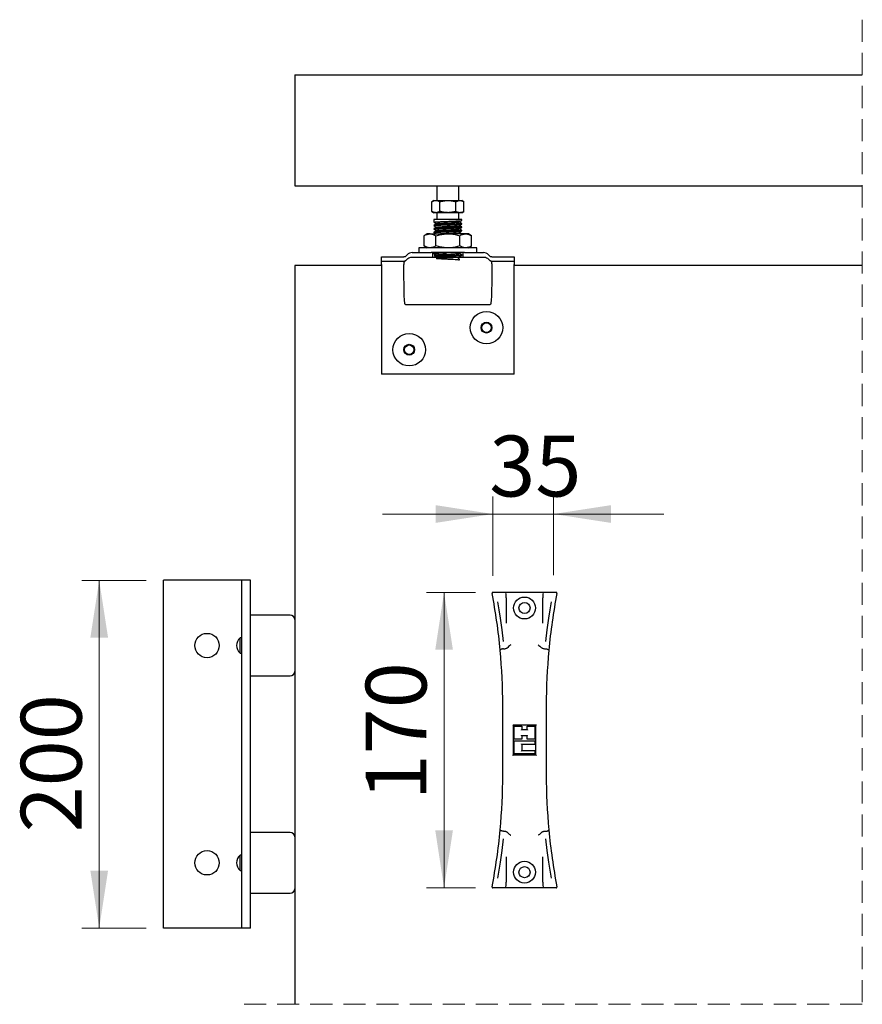
# Model space of a CAD drawing. Units: millimetres. Extents: x 4 to 633, y -2 to 2923.
# Drawn here: x 221 to 318, y 103 to 216 of the extents above; entities that cross this region are included whole.
import ezdxf

# ---------------------------------------------------------------- set-up
doc = ezdxf.new("R2010")
doc.units = ezdxf.units.MM
doc.header["$LTSCALE"] = 2
doc.linetypes.add('SLD-Dashed', pattern=[1.905, 1.27, -0.635])
doc.linetypes.add('SLD-Solid', pattern=[0])
doc.styles.add('SLDTEXTSTYLE0', font='TXT', dxfattribs={"width": 0.75})
doc.dimstyles.new('SLDDIMSTYLE6', dxfattribs={"dimtxt": 7, "dimasz": 6.604, "dimexe": 0, "dimexo": 0.0625, "dimgap": 1.75, "dimtad": 1, "dimlfac": 5, "dimrnd": 1e-09, "dimzin": 12, "dimdsep": 46, "dimtxsty": 'SLDTEXTSTYLE0', "dimsah": 1, "dimcen": 0.09, "dimadec": 0, "dimazin": 3, "dimtfac": 1, "dimtofl": 0, "dimtmove": 0, "dimatfit": 3, "dimfxl": 1, "dimfrac": 2, "dimtolj": 1, "dimtzin": 12, "dimarcsym": 0})
doc.dimstyles.new('SLDDIMSTYLE8', dxfattribs={"dimtxt": 7, "dimasz": 6.604, "dimexe": 0, "dimexo": 0.0625, "dimgap": 1.75, "dimtad": 1, "dimdec": 0, "dimlfac": 5, "dimrnd": 1e-09, "dimzin": 12, "dimdsep": 46, "dimtxsty": 'SLDTEXTSTYLE0', "dimsah": 1, "dimcen": 0.09, "dimadec": 0, "dimazin": 3, "dimtfac": 1, "dimtdec": 0, "dimtmove": 0, "dimatfit": 0, "dimfxl": 1, "dimfrac": 2, "dimtolj": 1, "dimtzin": 12, "dimarcsym": 0})

# ---------------------------------------------------------------- blocks, each defined once
blk = doc.blocks.new('_D_25')
at = {"color": 7, "linetype": 'SLD-Solid', "lineweight": 18}
for p, q in [((275.9, 152.3), (275.9, 161.41)), ((282.87, 152.36), (282.87, 161.41)), ((275.9, 159.41), (263.2, 159.41)), ((275.9, 159.41), (282.87, 159.41)), ((282.87, 159.41), (295.57, 159.41))]:
    blk.add_line(p, q, dxfattribs=at)
for points in [[(275.9, 159.41), (269.3, 160.43), (269.3, 158.39)], [(282.87, 159.41), (289.48, 158.39), (289.48, 160.43)]]:
    blk.add_solid(points, dxfattribs=at)
at = {"color": 7, "linetype": 'SLD-Solid', "lineweight": 18, "insert": (275.48, 168.43), "char_height": 7, "attachment_point": 1, "style": 'SLDTEXTSTYLE0'}
blk.add_mtext('35', dxfattribs=at)
blk = doc.blocks.new('_D_26')
at = {"color": 7, "linetype": 'SLD-Solid', "lineweight": 18}
for p, q in [((273.9, 150.4), (268.28, 150.4)), ((270.28, 150.4), (270.28, 116.4)), ((273.9, 116.4), (268.28, 116.4))]:
    blk.add_line(p, q, dxfattribs=at)
for points in [[(270.28, 150.4), (269.27, 143.8), (271.3, 143.8)], [(270.28, 116.4), (271.3, 123.01), (269.27, 123.01)]]:
    blk.add_solid(points, dxfattribs=at)
at = {"color": 7, "linetype": 'SLD-Solid', "lineweight": 18, "insert": (261.26, 126.46), "char_height": 7, "attachment_point": 1, "rotation": 90, "style": 'SLDTEXTSTYLE0'}
blk.add_mtext('170', dxfattribs=at)
blk = doc.blocks.new('_D_27')
at = {"color": 7, "linetype": 'SLD-Solid', "lineweight": 18}
for p, q in [((236.02, 151.78), (228.61, 151.78)), ((230.61, 111.78), (230.61, 151.78)), ((236.02, 111.78), (228.61, 111.78))]:
    blk.add_line(p, q, dxfattribs=at)
for points in [[(230.61, 151.78), (229.59, 145.18), (231.63, 145.18)], [(230.61, 111.78), (231.63, 118.39), (229.59, 118.39)]]:
    blk.add_solid(points, dxfattribs=at)
at = {"color": 7, "linetype": 'SLD-Solid', "lineweight": 18, "insert": (221.59, 122.78), "char_height": 7, "attachment_point": 1, "rotation": 90, "style": 'SLDTEXTSTYLE0'}
blk.add_mtext('200', dxfattribs=at)

msp = doc.modelspace()

# ---------------------------------------------------------------- linework, layer by layer
at = {"color": 7, "linetype": 'SLD-Dashed', "lineweight": 18}
for p, q in [((318.3964, 216.282), (318.3964, 103.0041)), ((318.3964, 103.0041), (246.7476, 103.0041))]:
    msp.add_line(p, q, dxfattribs=at)
at = {"color": 7, "linetype": 'SLD-Solid', "lineweight": 25}
for p, q in [((253.0976, 209.932), (253.0976, 209.358)), ((253.0976, 209.932), (318.3964, 209.932)), ((253.0976, 209.358), (253.0976, 197.756)), ((253.0976, 197.756), (253.0976, 197.182)), ((253.0976, 197.182), (318.3964, 197.182)), ((269.4626, 197.182), (269.4626, 195.4806)), ((271.9726, 195.4806), (271.9726, 197.182)), ((269.1176, 195.4806), (268.8701, 195.3377)), ((268.8701, 194.2235), (268.8701, 195.3377)), ((269.1176, 195.4806), (269.332, 195.4806)), ((269.332, 195.4806), (270.7177, 195.4806)), ((269.7939, 194.2235), (269.7939, 195.3377)), ((270.7177, 195.4806), (272.1033, 195.4806)), ((271.6414, 194.2235), (271.6414, 195.3377)), ((272.1033, 195.4806), (272.3177, 195.4806)), ((272.5652, 195.3377), (272.3177, 195.4806)), ((272.5652, 194.2235), (272.5652, 195.3377)), ((268.8701, 194.2235), (269.1176, 194.0806)), ((269.332, 194.0806), (269.1176, 194.0806)), ((270.7177, 194.0806), (269.332, 194.0806)), ((269.4626, 194.0806), (269.4626, 193.2806)), ((272.1033, 194.0806), (270.7177, 194.0806)), ((271.9726, 193.2806), (271.9726, 194.0806)), ((272.3177, 194.0806), (272.1033, 194.0806)), ((272.3177, 194.0806), (272.5652, 194.2235)), ((269.1176, 193.2806), (269.1176, 192.9858)), ((272.3177, 193.2806), (269.1176, 193.2806)), ((269.1176, 192.6394), (269.1176, 192.5858)), ((272.3177, 193.1858), (272.3177, 193.2806)), ((272.3177, 192.7858), (272.3177, 192.8394)), ((268.3507, 191.6405), (267.9845, 191.4292)), ((268.6678, 191.6405), (268.3507, 191.6405)), ((268.6678, 191.6405), (270.7177, 191.6405)), ((269.1176, 192.2394), (269.1176, 192.1858)), ((269.1176, 191.8394), (269.1176, 191.7858)), ((272.7675, 191.6405), (270.7177, 191.6405)), ((272.3177, 192.3858), (272.3177, 192.4394)), ((272.3177, 191.9858), (272.3177, 192.0394)), ((273.0846, 191.6405), (272.7675, 191.6405)), ((273.4508, 191.4292), (273.0846, 191.6405)), ((267.9845, 190.252), (267.9845, 191.4292)), ((269.3511, 190.252), (269.3511, 191.4292)), ((272.0842, 190.252), (272.0842, 191.4292)), ((273.4508, 190.252), (273.4508, 191.4292)), ((265.8845, 189.0924), (266.0377, 189.2457)), ((266.6048, 189.4806), (268.786, 189.4806)), ((267.3677, 190.0406), (267.3677, 189.4806)), ((274.0676, 190.0406), (267.3677, 190.0406)), ((267.9845, 190.252), (268.3507, 190.0406)), ((272.6493, 189.4806), (268.786, 189.4806)), ((268.9716, 188.9786), (268.9716, 189.4806)), ((268.9716, 189.4281), (269.0966, 189.4281)), ((269.1176, 189.4394), (269.1176, 189.4263)), ((269.1851, 189.4806), (269.1201, 189.4429)), ((269.247, 188.9786), (269.1969, 189.3502)), ((272.0137, 189.4076), (272.1397, 189.4806)), ((272.3177, 189.1858), (272.3177, 189.2394)), ((272.4636, 188.9786), (272.4636, 189.4806)), ((272.6493, 189.4806), (274.8304, 189.4806)), ((273.0846, 190.0406), (273.4508, 190.252)), ((274.0676, 189.4806), (274.0676, 190.0406)), ((275.3975, 189.2457), (275.5508, 189.0924)), ((263.0977, 189.0045), (265.6724, 189.0045)), ((263.0977, 188.5026), (263.0977, 189.0045)), ((263.0977, 188.5026), (265.7409, 188.5026)), ((263.0977, 188.1026), (263.0977, 188.5026)), ((263.0977, 188.1026), (263.0977, 175.4845)), ((265.7409, 189.0045), (265.6724, 189.0045)), ((265.6724, 188.0918), (265.6724, 188.1026)), ((265.6724, 187.9206), (265.6724, 188.0918)), ((265.8845, 188.5904), (266.0377, 188.7437)), ((266.6048, 188.9786), (274.8304, 188.9786)), ((272.0807, 188.9786), (272.0222, 189.0125)), ((275.3975, 188.7437), (275.5508, 188.5904)), ((275.7629, 189.0045), (275.6944, 189.0045)), ((275.6944, 188.5026), (278.3377, 188.5026)), ((275.7629, 189.0045), (278.3377, 189.0045)), ((275.7629, 188.1026), (275.7629, 188.0918)), ((275.7629, 188.0918), (275.7629, 187.9206)), ((278.3377, 189.0045), (278.3377, 188.5026)), ((278.3377, 188.5026), (278.3377, 188.1026)), ((278.3377, 175.4845), (278.3377, 188.1026)), ((263.0977, 188.0006), (253.0976, 188.0006)), ((253.0976, 188.0006), (253.0976, 103.0041)), ((265.6724, 186.5896), (265.6724, 187.9206)), ((275.7629, 187.9206), (275.7629, 186.5896)), ((318.3964, 188.0006), (278.3377, 188.0006)), ((265.8324, 183.5026), (275.6029, 183.5026)), ((278.3377, 175.4845), (263.0977, 175.4845)), ((238.0176, 111.7827), (238.0176, 151.7827)), ((238.5177, 151.7827), (238.0176, 151.7827)), ((246.0177, 151.7827), (238.5177, 151.7827)), ((247.0177, 151.7827), (246.0177, 151.7827)), ((247.0177, 111.7827), (247.0177, 151.7827)), ((247.5176, 151.7827), (247.0177, 151.7827)), ((248.0176, 151.7827), (247.5176, 151.7827)), ((248.0176, 111.7827), (248.0176, 151.7827)), ((275.8054, 150.2844), (275.8054, 150.2839)), ((275.8057, 150.2826), (275.8054, 150.2839)), ((275.9036, 150.4029), (276.2432, 150.4029)), ((276.2432, 150.4029), (276.4361, 150.4029)), ((276.4361, 150.4029), (277.3325, 150.4029)), ((277.3325, 150.4029), (281.7396, 150.4029)), ((277.4361, 149.7644), (277.4361, 148.7011)), ((281.6361, 148.7011), (281.6361, 149.7644)), ((281.7396, 150.4029), (282.6361, 150.4029)), ((282.6361, 150.4029), (282.8289, 150.4029)), ((282.8289, 150.4029), (283.1685, 150.4029)), ((283.2667, 150.2839), (283.2664, 150.2826)), ((283.2667, 150.2839), (283.2668, 150.2844)), ((277.4361, 148.7011), (277.4361, 146.8467)), ((281.6361, 146.8467), (281.6361, 148.7011)), ((252.5896, 147.7752), (248.0176, 147.7752)), ((247.0177, 145.1491), (246.8176, 145.1491)), ((246.8176, 144.2827), (246.8176, 145.1491)), ((246.8176, 143.4162), (246.8176, 144.2827)), ((277.1138, 143.9005), (277.149, 143.9045)), ((281.9232, 143.9045), (281.9584, 143.9005)), ((246.8176, 143.4162), (247.0177, 143.4162)), ((248.0176, 140.7902), (252.5896, 140.7902)), ((277.0361, 129.4001), (277.0361, 137.4056)), ((282.0361, 137.4056), (282.0361, 129.4001)), ((278.2361, 135.1029), (278.1795, 135.1594)), ((278.2361, 135.1029), (278.2361, 131.7029)), ((280.8361, 135.1029), (278.2361, 135.1029)), ((278.3361, 133.5029), (278.3361, 135.0029)), ((278.3361, 135.0029), (279.2361, 135.0029)), ((279.2361, 135.0029), (279.2361, 134.6029)), ((279.8361, 135.0029), (280.7361, 135.0029)), ((279.8361, 134.6029), (279.8361, 135.0029)), ((280.7361, 135.0029), (280.7361, 133.5029)), ((280.8361, 131.7029), (280.8361, 135.1029)), ((279.2361, 134.6029), (279.8361, 134.6029)), ((279.8361, 133.9029), (279.2361, 133.9029)), ((279.2361, 133.9029), (279.2361, 133.5029)), ((279.8361, 133.5029), (279.8361, 133.9029)), ((279.2361, 133.5029), (278.3361, 133.5029)), ((278.3361, 131.8029), (278.3361, 133.3029)), ((278.3361, 133.3029), (280.7361, 133.3029)), ((279.2361, 132.9029), (279.2361, 132.2029)), ((280.7361, 132.9029), (279.2361, 132.9029)), ((280.7361, 133.5029), (279.8361, 133.5029)), ((280.7361, 133.3029), (280.7361, 132.9029)), ((278.1795, 131.6463), (278.2361, 131.7029)), ((278.2361, 131.7029), (280.8361, 131.7029)), ((280.7361, 131.8029), (278.3361, 131.8029)), ((279.1761, 132.1429), (279.2361, 132.2029)), ((279.2361, 132.2029), (280.7361, 132.2029)), ((280.7361, 132.2029), (280.7361, 131.8029)), ((252.5896, 122.7752), (248.0176, 122.7752)), ((277.149, 122.9013), (277.1138, 122.9052)), ((281.9584, 122.9052), (281.9232, 122.9013)), ((247.0177, 120.1491), (246.8176, 120.1491)), ((246.8176, 119.2827), (246.8176, 120.1491)), ((246.8176, 118.4162), (246.8176, 119.2827)), ((277.4361, 119.959), (277.4361, 118.1046)), ((281.6361, 118.1046), (281.6361, 119.959)), ((246.8176, 118.4162), (247.0177, 118.4162)), ((277.4361, 118.1046), (277.4361, 117.0413)), ((281.6361, 117.0413), (281.6361, 118.1046)), ((248.0176, 115.7902), (252.5896, 115.7902)), ((275.8054, 116.5218), (275.8057, 116.5231)), ((275.8054, 116.5218), (275.8054, 116.5213)), ((276.2432, 116.4029), (275.9036, 116.4029)), ((276.4361, 116.4029), (276.2432, 116.4029)), ((277.3325, 116.4029), (276.4361, 116.4029)), ((281.7396, 116.4029), (277.3325, 116.4029)), ((282.6361, 116.4029), (281.7396, 116.4029)), ((282.8289, 116.4029), (282.6361, 116.4029)), ((283.1685, 116.4029), (282.8289, 116.4029)), ((283.2664, 116.5231), (283.2667, 116.5218)), ((283.2668, 116.5213), (283.2667, 116.5218)), ((238.5177, 111.7827), (238.0176, 111.7827)), ((246.0177, 111.7827), (238.5177, 111.7827)), ((247.0177, 111.7827), (246.0177, 111.7827)), ((247.5176, 111.7827), (247.0177, 111.7827)), ((248.0176, 111.7827), (247.5176, 111.7827))]:
    msp.add_line(p, q, dxfattribs=at)
at = {"color": 7, "linetype": 'SLD-Solid', "lineweight": 25, "flags": 128}
for points in [[(269.421, 192.8172), (269.2706, 192.7301), (269.1201, 192.643)], [(269.1226, 192.9807), (269.273, 192.8937), (269.413, 192.8126)], [(272.0137, 193.0076), (272.1643, 193.0948), (272.3149, 193.182)], [(272.0137, 192.6076), (272.1643, 192.6948), (272.3149, 192.782)], [(269.421, 192.0172), (269.2706, 191.9301), (269.1201, 191.8429)], [(269.1226, 192.1808), (269.273, 192.0937), (269.413, 192.0126)], [(272.0137, 192.2076), (272.1643, 192.2948), (272.3149, 192.382)], [(272.0137, 191.8076), (272.1643, 191.8948), (272.3149, 191.982)], [(269.099, 189.4281), (269.1168, 189.4264), (269.1176, 189.4263)], [(272.0137, 189.0076), (272.1643, 189.0948), (272.3149, 189.182)], [(265.6724, 188.5026), (265.751, 188.5064), (265.7905, 188.5113)], [(275.6492, 188.5107), (275.6843, 188.5064), (275.7629, 188.5026)], [(276.4361, 149.2975), (276.5896, 148.3716), (276.7304, 147.4437)], [(282.3417, 147.4437), (282.4825, 148.3716), (282.6361, 149.2975)], [(276.7304, 147.4437), (276.9118, 146.0966), (277.0664, 144.7461)], [(282.0058, 144.7461), (282.1603, 146.0966), (282.3417, 147.4437)], [(279.8361, 133.9029), (279.837, 133.9038), (279.8397, 133.9065), (279.8441, 133.9109), (279.8501, 133.9169), (279.8575, 133.9243), (279.8661, 133.9329), (279.8755, 133.9423), (279.8856, 133.9525), (279.8961, 133.9628)], [(280.6761, 131.8629), (280.6865, 131.8525), (280.6966, 131.8424), (280.7061, 131.8329), (280.7146, 131.8243), (280.722, 131.8169), (280.728, 131.8109), (280.7324, 131.8065), (280.7351, 131.8038), (280.7361, 131.8029)], [(277.0664, 122.0597), (276.9118, 120.7092), (276.7304, 119.362)], [(282.3417, 119.362), (282.1603, 120.7092), (282.0058, 122.0597)], [(276.7304, 119.362), (276.5896, 118.4342), (276.4361, 117.5083)], [(282.6361, 117.5083), (282.4825, 118.4342), (282.3417, 119.362)]]:
    msp.add_lwpolyline(points, dxfattribs=at)
at = {"color": 7, "linetype": 'SLD-Solid', "lineweight": 25}
for centre, radius in [((275.1626, 180.8505), 1.8698), ((275.1626, 180.8506), 0.624), ((275.1626, 180.8506), 0.55), ((266.2726, 178.3106), 1.8698), ((266.2726, 178.3106), 0.624), ((266.2726, 178.3105), 0.55), ((279.5361, 148.6028), 1.26), ((279.5361, 148.6029), 0.64), ((243.0176, 144.2827), 1.4), ((243.0176, 119.2827), 1.4), ((279.5361, 118.2028), 1.26), ((279.5361, 118.2029), 0.64)]:
    msp.add_circle(centre, radius, dxfattribs=at)
for centre, radius, start, end in [((266.6048, 188.6786), 0.802, 89.999113, 134.998897), ((269.099, 189.328), 0.1, 8.048913, 89.980325), ((274.8305, 188.6787), 0.8019, 44.997826, 90.004163), ((265.8311, 188.8758), 0.1572, 110.216482, 124.998522), ((265.8328, 188.3704), 0.161, 110.392626, 124.822378), ((265.6725, 189.3043), 0.2997, 290.349567, 315.01832), ((275.7629, 189.3046), 0.3001, 225.000747, 249.642887), ((275.6046, 188.8765), 0.1564, 54.950796, 69.802875), ((275.6022, 188.37), 0.1615, 55.189392, 69.564279), ((275.9036, 150.3029), 0.1, 89.976111, 190.682584), ((275.9036, 150.3029), 0.1, 90.005497, 190.90961), ((209.0335, 137.4053), 68.0025, 5.339444, 10.915737), ((273.9321, 149.7667), 3.504, 359.962443, 8.274721), ((285.1338, 149.7671), 3.4977, 171.717785, 180.045051), ((350.0386, 137.4053), 68.0025, 169.084263, 174.660556), ((283.1685, 150.3029), 0.1, 349.317416, 90.023889), ((283.1685, 150.3029), 0.1, 349.09039, 89.994503), ((252.5896, 147.2672), 0.508, 0.000287, 89.997024), ((247.556, 144.2827), 1.1384, 130.438721, 229.561279), ((209.0431, 137.406), 67.993, 359.999637, 5.33956), ((350.029, 137.406), 67.993, 174.66044, 180.000363), ((252.5896, 141.2982), 0.508, 270.002976, 359.999713), ((317.2079, 173.828), 54.9401, 224.96554, 225.054027), ((248.9168, 165.2725), 42.8428, 314.933481, 315.046952), ((302.766, 157.8721), 32.385, 224.924067, 225.074154), ((241.8642, 173.828), 54.9401, 314.945973, 315.03446), ((283.3493, 132.6451), 3.5152, 134.334829, 135.638758), ((264.4317, 149.3527), 20.898, 314.873015, 315.105639), ((240.4777, 95.1913), 54.7795, 44.965411, 45.054156), ((282.3794, 137.0862), 3.5547, 224.316314, 225.683686), ((242.4666, 169.4457), 50.7789, 314.941459, 315.037195), ((291.3107, 146.222), 18.3097, 224.877027, 225.142539), ((315.1055, 169.4457), 50.7789, 224.962805, 225.058541), ((255.193, 108.9116), 33.9655, 44.938219, 45.081348), ((261.0184, 152.3805), 26.6546, 314.908825, 315.091175), ((306.7783, 159.6148), 36.8786, 224.944762, 225.076583), ((267.7614, 146.222), 18.3097, 314.857461, 315.122973), ((265.5048, 117.7264), 21.5015, 44.896735, 45.122832), ((280.5283, 129.6699), 3.0586, 134.195486, 135.784947), ((239.4117, 173.448), 58.3855, 314.971686, 315.054985), ((303.8033, 154.6249), 32.4486, 224.943524, 225.084776), ((209.0431, 129.3997), 67.993, 354.66044, 0.000363), ((350.029, 129.3997), 67.993, 179.999637, 185.33956), ((252.5896, 122.2672), 0.508, 0.000287, 89.997024), ((209.037, 129.4), 67.999, 349.084118, 354.6607), ((350.0351, 129.4), 67.999, 185.3393, 190.915882), ((247.556, 119.2827), 1.1384, 130.438721, 229.561279), ((273.9325, 117.039), 3.5035, 351.724734, 0.037339), ((285.1333, 117.0386), 3.4972, 179.955164, 188.282762), ((252.5896, 116.2982), 0.508, 270.002976, 359.999713), ((275.9036, 116.5029), 0.1, 169.09039, 269.994503), ((275.9036, 116.5028), 0.0999, 169.33518, 270.028812), ((283.1685, 116.5029), 0.1, 270.005497, 10.90961), ((283.1685, 116.5028), 0.0999, 269.971188, 10.66482)]:
    msp.add_arc(centre, radius, start, end, dxfattribs=at)
for points, knots in [([(268.8701, 195.3377), (268.9439, 195.3775), (269.0885, 195.4557), (269.252, 195.4724), (269.332, 195.4806)], [0, 0, 0, 0, 0.510298211, 1, 1, 1, 1]), ([(269.332, 195.4806), (269.343, 195.4804), (269.4269, 195.4791), (269.5893, 195.4452), (269.724, 195.3744), (269.7939, 195.3377)], [0, 0, 0, 0, 0.06729035, 0.51601917, 1, 1, 1, 1]), ([(269.7939, 195.3377), (269.9439, 195.3776), (270.2467, 195.4582), (270.5597, 195.4731), (270.7177, 195.4806)], [0, 0, 0, 0, 0.49545599, 1, 1, 1, 1]), ([(270.7177, 195.4806), (270.7395, 195.4804), (270.9054, 195.4791), (271.218, 195.4479), (271.4994, 195.3746), (271.6414, 195.3377)], [0, 0, 0, 0, 0.07008359, 0.53076422, 1, 1, 1, 1]), ([(271.6414, 195.3377), (271.6699, 195.3538), (271.8113, 195.4338), (271.9737, 195.4598), (272.1033, 195.4806)], [0, 0, 0, 0, 0.201725263, 1, 1, 1, 1]), ([(272.1033, 195.4806), (272.1372, 195.4791), (272.3001, 195.4721), (272.448, 195.397), (272.5652, 195.3377)], [0, 0, 0, 0, 0.20842017, 1, 1, 1, 1]), ([(269.332, 194.0806), (269.3211, 194.0807), (269.2371, 194.082), (269.0747, 194.116), (268.94, 194.1867), (268.8701, 194.2235)], [0, 0, 0, 0, 0.06731841, 0.51604816, 1, 1, 1, 1]), ([(269.7939, 194.2235), (269.7201, 194.1836), (269.5755, 194.1053), (269.412, 194.0887), (269.332, 194.0806)], [0, 0, 0, 0, 0.510360133, 1, 1, 1, 1]), ([(270.7177, 194.0806), (270.6958, 194.0807), (270.5299, 194.082), (270.2173, 194.1132), (269.9359, 194.1865), (269.7939, 194.2235)], [0, 0, 0, 0, 0.07008183, 0.53078313, 1, 1, 1, 1]), ([(271.6414, 194.2235), (271.4914, 194.1835), (271.1886, 194.1029), (270.8756, 194.0881), (270.7177, 194.0806)], [0, 0, 0, 0, 0.49546098, 1, 1, 1, 1]), ([(272.1033, 194.0806), (271.9737, 194.1013), (271.8112, 194.1273), (271.6699, 194.2073), (271.6414, 194.2235)], [0, 0, 0, 0, 0.79822813, 1, 1, 1, 1]), ([(272.5652, 194.2235), (272.448, 194.1641), (272.3001, 194.089), (272.1372, 194.082), (272.1033, 194.0806)], [0, 0, 0, 0, 0.79158071, 1, 1, 1, 1]), ([(269.1226, 192.5807), (269.1727, 192.5517), (269.2695, 192.4957), (269.3663, 192.4396), (269.413, 192.4125)], [0, 0, 0, 0, 0.51771925, 1, 1, 1, 1]), ([(269.1452, 192.9858), (269.1542, 192.9917), (269.2408, 193.0483), (269.5217, 193.0074), (269.9534, 193.0659), (270.5251, 193.0742), (271.093, 193.1048), (271.6947, 193.1152), (271.9244, 193.1645), (272.3623, 193.1435), (272.2951, 193.1829), (272.2901, 193.1858)], [0, 0, 0, 0, 0.01010472, 0.09683368, 0.24458815, 0.43066253, 0.62562463, 0.80239886, 0.93153244, 0.99495929, 1, 1, 1, 1]), ([(272.2901, 192.8394), (272.2951, 192.8365), (272.3623, 192.7971), (271.9244, 192.8181), (271.6947, 192.7688), (271.093, 192.7584), (270.5251, 192.7278), (269.9534, 192.7196), (269.5217, 192.6609), (269.2408, 192.7019), (269.1542, 192.6453), (269.1452, 192.6394)], [0, 0, 0, 0, 0.00504071, 0.06846721, 0.19760168, 0.37437575, 0.56933769, 0.75541131, 0.9031664, 0.98989529, 1, 1, 1, 1]), ([(269.1452, 192.5858), (269.1542, 192.5917), (269.2408, 192.6483), (269.5217, 192.6074), (269.9534, 192.666), (270.5251, 192.6742), (271.093, 192.7048), (271.6947, 192.7152), (271.9244, 192.7645), (272.3623, 192.7436), (272.2951, 192.7829), (272.2901, 192.7858)], [0, 0, 0, 0, 0.01010472, 0.09683389, 0.24458899, 0.43066288, 0.62562489, 0.80239923, 0.93153367, 0.99496052, 1, 1, 1, 1]), ([(269.4461, 192.8172), (269.4514, 192.8215), (269.5158, 192.8727), (269.7487, 192.8357), (270.0954, 192.8921), (270.5616, 192.9013), (271.0224, 192.9315), (271.5121, 192.9424), (271.6972, 192.9903), (272.0505, 192.9716), (272.0034, 193.0064), (272.0018, 193.0076)], [0, 0, 0, 0, 0.00786582, 0.0951371, 0.24363241, 0.43057769, 0.62643965, 0.80405808, 0.93385675, 0.99779402, 1, 1, 1, 1]), ([(269.4461, 192.4172), (269.4514, 192.4215), (269.5157, 192.4728), (269.7488, 192.4356), (270.0954, 192.4921), (270.5616, 192.5012), (271.0224, 192.5315), (271.512, 192.5424), (271.6974, 192.5906), (272.0503, 192.5713), (272.0034, 192.6064), (272.0018, 192.6076)], [0, 0, 0, 0, 0.00787789, 0.09514719, 0.24363777, 0.43057878, 0.62643627, 0.80405177, 0.93384597, 0.99778178, 1, 1, 1, 1]), ([(272.3104, 192.8455), (272.2603, 192.8745), (272.1642, 192.9302), (272.0681, 192.9858), (272.0222, 193.0125)], [0, 0, 0, 0, 0.52195865, 1, 1, 1, 1]), ([(272.3104, 192.4455), (272.2602, 192.4745), (272.1641, 192.5302), (272.0681, 192.5859), (272.0222, 192.6125)], [0, 0, 0, 0, 0.52191817, 1, 1, 1, 1]), ([(267.9845, 191.4292), (268.0936, 191.4882), (268.3076, 191.6038), (268.5493, 191.6285), (268.6678, 191.6405)], [0, 0, 0, 0, 0.51031951, 1, 1, 1, 1]), ([(268.6678, 191.6405), (268.684, 191.6403), (268.8081, 191.6384), (269.0484, 191.5881), (269.2477, 191.4835), (269.3511, 191.4292)], [0, 0, 0, 0, 0.0673451, 0.51603564, 1, 1, 1, 1]), ([(269.421, 192.4172), (269.3709, 192.3882), (269.2706, 192.33), (269.1703, 192.272), (269.1201, 192.2429)], [0, 0, 0, 0, 0.4999766, 1, 1, 1, 1]), ([(269.1226, 191.7807), (269.1727, 191.7517), (269.2534, 191.705), (269.3341, 191.6583), (269.3646, 191.6405)], [0, 0, 0, 0, 0.62124067, 1, 1, 1, 1]), ([(272.2901, 192.4394), (272.2951, 192.4365), (272.3623, 192.3972), (271.9244, 192.4181), (271.6947, 192.3687), (271.093, 192.3585), (270.5251, 192.3278), (269.9534, 192.3195), (269.5216, 192.261), (269.2409, 192.3018), (269.1542, 192.2453), (269.1452, 192.2394)], [0, 0, 0, 0, 0.00503953, 0.06846692, 0.19760248, 0.37437771, 0.56934141, 0.7554175, 0.90317387, 0.98990379, 1, 1, 1, 1]), ([(269.1452, 192.1858), (269.1542, 192.1917), (269.2409, 192.2482), (269.5216, 192.2074), (269.9534, 192.2659), (270.5251, 192.2742), (271.093, 192.3049), (271.6947, 192.3151), (271.9244, 192.3645), (272.3623, 192.3435), (272.2951, 192.3829), (272.2901, 192.3858)], [0, 0, 0, 0, 0.010097412, 0.096826941, 0.244583127, 0.430658821, 0.625622106, 0.80239686, 0.931532283, 0.994959255, 1, 1, 1, 1]), ([(272.2901, 192.0394), (272.2951, 192.0365), (272.3623, 191.9971), (271.9244, 192.0181), (271.6947, 191.9688), (271.093, 191.9584), (270.5251, 191.9278), (269.9534, 191.9195), (269.5217, 191.861), (269.2408, 191.9019), (269.1542, 191.8453), (269.1452, 191.8394)], [0, 0, 0, 0, 0.00504071, 0.06846728, 0.19760089, 0.37437526, 0.5693373, 0.75541181, 0.9031663, 0.98989528, 1, 1, 1, 1]), ([(269.1452, 191.7858), (269.1542, 191.7917), (269.2408, 191.8483), (269.5217, 191.8074), (269.9534, 191.8659), (270.5251, 191.8742), (271.093, 191.9048), (271.6947, 191.9152), (271.9244, 191.9646), (272.3623, 191.9435), (272.2951, 191.9829), (272.2901, 191.9858)], [0, 0, 0, 0, 0.01010473, 0.0968338, 0.24458831, 0.43066301, 0.62562525, 0.80239979, 0.93153438, 0.99495928, 1, 1, 1, 1]), ([(269.3511, 191.4292), (269.4446, 191.4548), (269.713, 191.5284), (270.1682, 191.6186), (270.5337, 191.6332), (270.7177, 191.6405)], [0, 0, 0, 0, 0.20981293, 0.60228563, 1, 1, 1, 1]), ([(269.4461, 192.0172), (269.4514, 192.0215), (269.5157, 192.0728), (269.7488, 192.0356), (270.0954, 192.0922), (270.5616, 192.1012), (271.0224, 192.1314), (271.5121, 192.1424), (271.6972, 192.1903), (272.0505, 192.1717), (272.0034, 192.2064), (272.0018, 192.2076)], [0, 0, 0, 0, 0.00787624, 0.0951466, 0.24364034, 0.43058259, 0.62644263, 0.80406015, 0.93385744, 0.99779404, 1, 1, 1, 1]), ([(269.5624, 191.6405), (269.6035, 191.6453), (269.7714, 191.6648), (270.0999, 191.6806), (270.5602, 191.7048), (271.0227, 191.7306), (271.512, 191.7426), (271.6972, 191.7903), (272.0506, 191.7717), (272.0034, 191.8064), (272.0018, 191.8076)], [0, 0, 0, 0, 0.05056051, 0.20637126, 0.40252643, 0.60803757, 0.79440657, 0.93059956, 0.99768717, 1, 1, 1, 1]), ([(270.7177, 191.6405), (270.8245, 191.6382), (271.2869, 191.6283), (271.7377, 191.5157), (272.0842, 191.4292)], [0, 0, 0, 0, 0.23114115, 1, 1, 1, 1]), ([(272.3104, 192.0455), (272.2602, 192.0745), (272.1641, 192.1301), (272.0681, 192.1858), (272.0222, 192.2125)], [0, 0, 0, 0, 0.52192353, 1, 1, 1, 1]), ([(272.3104, 191.6455), (272.2603, 191.6745), (272.1642, 191.7302), (272.0681, 191.7858), (272.0222, 191.8124)], [0, 0, 0, 0, 0.5219645, 1, 1, 1, 1]), ([(272.0842, 191.4292), (272.1934, 191.4882), (272.4073, 191.6038), (272.6491, 191.6285), (272.7675, 191.6405)], [0, 0, 0, 0, 0.510324707, 1, 1, 1, 1]), ([(272.7675, 191.6405), (272.7837, 191.6403), (272.9079, 191.6384), (273.1482, 191.5882), (273.3474, 191.4835), (273.4508, 191.4292)], [0, 0, 0, 0, 0.06731609, 0.51604984, 1, 1, 1, 1]), ([(268.6678, 190.0406), (268.6516, 190.0408), (268.5274, 190.0427), (268.2871, 190.0929), (268.0879, 190.1977), (267.9845, 190.252)], [0, 0, 0, 0, 0.06731433, 0.51600397, 1, 1, 1, 1]), ([(269.3511, 190.252), (269.2419, 190.193), (269.028, 190.0773), (268.7862, 190.0526), (268.6678, 190.0406)], [0, 0, 0, 0, 0.51031952, 1, 1, 1, 1]), ([(269.4429, 189.4806), (269.3469, 189.4901), (269.2395, 189.5008), (269.1542, 189.4453), (269.1452, 189.4394)], [0, 0, 0, 0, 0.89398533, 1, 1, 1, 1]), ([(269.1452, 189.3858), (269.1542, 189.3917), (269.2409, 189.4482), (269.5215, 189.4074), (269.9542, 189.4663), (270.337, 189.4706), (270.5588, 189.4796), (270.5832, 189.4806)], [0, 0, 0, 0, 0.02225379, 0.21339784, 0.53903915, 0.94913319, 1, 1, 1, 1]), ([(269.1988, 189.3366), (269.2235, 189.3223), (269.2949, 189.281), (269.3663, 189.2396), (269.413, 189.2125)], [0, 0, 0, 0, 0.34615331, 1, 1, 1, 1]), ([(269.421, 189.2172), (269.3709, 189.1881), (269.3072, 189.1512), (269.2434, 189.1143), (269.2298, 189.1064)], [0, 0, 0, 0, 0.78672755, 1, 1, 1, 1]), ([(272.2901, 189.2394), (272.2951, 189.2365), (272.3623, 189.1971), (271.9244, 189.2181), (271.6946, 189.1689), (271.0933, 189.1576), (270.5239, 189.1315), (269.9574, 189.1076), (269.5333, 189.0904), (269.3064, 189.0687), (269.2358, 189.062)], [0, 0, 0, 0, 0.005196792, 0.070587281, 0.203720367, 0.38596756, 0.586966351, 0.778802414, 0.931132708, 1, 1, 1, 1]), ([(269.2429, 189.009), (269.3112, 189.0155), (269.5356, 189.0369), (269.9574, 189.054), (270.5239, 189.0779), (271.0933, 189.1039), (271.6946, 189.1153), (271.9244, 189.1645), (272.3623, 189.1435), (272.2951, 189.1829), (272.2901, 189.1858)], [0, 0, 0, 0, 0.06670384, 0.21938807, 0.41166987, 0.61313568, 0.79580643, 0.92924871, 0.99479113, 1, 1, 1, 1]), ([(270.7177, 190.0406), (270.5363, 190.0477), (270.1708, 190.0622), (269.7155, 190.152), (269.4446, 190.2263), (269.3511, 190.252)], [0, 0, 0, 0, 0.39212, 0.79018103, 1, 1, 1, 1]), ([(269.4461, 189.2172), (269.4514, 189.2215), (269.5157, 189.2728), (269.7488, 189.2356), (270.0954, 189.2921), (270.5616, 189.3012), (271.0224, 189.3315), (271.512, 189.3423), (271.6974, 189.3906), (272.0503, 189.3714), (272.0034, 189.4064), (272.0018, 189.4076)], [0, 0, 0, 0, 0.00787617, 0.09514587, 0.24363733, 0.43057905, 0.62643759, 0.80405374, 0.93385004, 0.99778353, 1, 1, 1, 1]), ([(272.0842, 190.252), (271.7377, 190.1655), (271.2869, 190.0529), (270.8245, 190.0429), (270.7177, 190.0406)], [0, 0, 0, 0, 0.76885788, 1, 1, 1, 1]), ([(272.3104, 189.2455), (272.2602, 189.2745), (272.1641, 189.3301), (272.0681, 189.3858), (272.0222, 189.4125)], [0, 0, 0, 0, 0.52192353, 1, 1, 1, 1]), ([(272.7675, 190.0406), (272.7513, 190.0408), (272.6271, 190.0427), (272.3868, 190.0929), (272.1876, 190.1977), (272.0842, 190.252)], [0, 0, 0, 0, 0.0673045, 0.51603789, 1, 1, 1, 1]), ([(273.4508, 190.252), (273.3416, 190.193), (273.1277, 190.0773), (272.8859, 190.0526), (272.7675, 190.0406)], [0, 0, 0, 0, 0.51033512, 1, 1, 1, 1]), ([(265.6724, 188.1026), (265.673, 188.1236), (265.6738, 188.1553), (265.6771, 188.1973), (265.6811, 188.2379), (265.6874, 188.2862), (265.6954, 188.3325), (265.7024, 188.3672), (265.7077, 188.3911), (265.7131, 188.4132), (265.7184, 188.4333), (265.7234, 188.451), (265.7281, 188.4663), (265.7322, 188.479), (265.7359, 188.4898), (265.7386, 188.4974), (265.7404, 188.5015), (265.7409, 188.5026)], [0, 0, 0, 0, 0.15499743, 0.23312232, 0.31024803, 0.45489129, 0.59175815, 0.65573333, 0.71565772, 0.77200345, 0.82339976, 0.86828604, 0.90741871, 0.94074743, 0.96711805, 0.99109105, 1, 1, 1, 1]), ([(265.7767, 188.5213), (265.7854, 188.5247), (265.8253, 188.5406), (265.8585, 188.5685), (265.8845, 188.5904)], [0, 0, 0, 0, 0.216463216, 1, 1, 1, 1]), ([(266.0377, 188.7437), (266.0594, 188.7638), (266.1466, 188.8451), (266.3347, 188.9518), (266.5148, 188.9696), (266.6048, 188.9786)], [0, 0, 0, 0, 0.1414482, 0.57072352, 1, 1, 1, 1]), ([(271.8334, 188.9786), (271.9661, 188.7563), (272.1124, 188.5115), (271.9223, 188.6758), (271.6903, 188.6344), (271.3382, 188.6926), (270.8749, 188.7011), (270.41, 188.7311), (269.9314, 188.7435), (269.721, 188.7881), (269.3802, 188.7731), (269.5227, 188.8744), (269.7381, 188.8354), (270.0998, 188.8922), (270.5603, 188.9012), (271.0227, 188.9314), (271.512, 188.9425), (271.6972, 188.9903), (272.0506, 188.9717), (272.0034, 189.0064), (272.0018, 189.0076)], [0, 0, 0, 0, 0.073599712, 0.081076712, 0.121209677, 0.189491164, 0.275456015, 0.365523009, 0.447201243, 0.506889073, 0.536295841, 0.543768269, 0.583900059, 0.652185439, 0.738152103, 0.828218706, 0.90989694, 0.969584671, 0.998986382, 1, 1, 1, 1]), ([(274.8304, 188.9786), (274.86, 188.9775), (274.9791, 188.9733), (275.1876, 188.9157), (275.3276, 188.801), (275.3975, 188.7437)], [0, 0, 0, 0, 0.14141638, 0.57071449, 1, 1, 1, 1]), ([(275.5508, 188.5904), (275.5768, 188.5685), (275.61, 188.5406), (275.6499, 188.5247), (275.6586, 188.5213)], [0, 0, 0, 0, 0.7835675, 1, 1, 1, 1]), ([(275.6944, 188.5026), (275.6951, 188.5008), (275.6968, 188.4969), (275.6993, 188.49), (275.7039, 188.4766), (275.7112, 188.4539), (275.7186, 188.4272), (275.7252, 188.401), (275.7305, 188.3779), (275.7359, 188.3526), (275.741, 188.3254), (275.7459, 188.2967), (275.7505, 188.2663), (275.7545, 188.2343), (275.7584, 188.1962), (275.7617, 188.1522), (275.7625, 188.1193), (275.7629, 188.1026)], [0, 0, 0, 0, 0.01404592, 0.03102543, 0.05455776, 0.11828694, 0.20613139, 0.25872522, 0.31672238, 0.38057873, 0.44915875, 0.52035362, 0.59534257, 0.67503565, 0.75783154, 0.87698213, 1, 1, 1, 1]), ([(265.8324, 183.5026), (265.831, 183.5027), (265.8277, 183.5031), (265.822, 183.5067), (265.811, 183.5198), (265.8, 183.547), (265.7891, 183.5848), (265.777, 183.6395), (265.7609, 183.7356), (265.7446, 183.8736), (265.7252, 184.0947), (265.7041, 184.4454), (265.6875, 184.9259), (265.6775, 185.4802), (265.6729, 186.0348), (265.6726, 186.4046), (265.6724, 186.5896)], [0, 0, 0, 0, 0.00134869, 0.0031241, 0.00639843, 0.01766085, 0.03103529, 0.04450798, 0.07164563, 0.12511551, 0.17867073, 0.28599399, 0.46439041, 0.64286503, 0.82143563, 1, 1, 1, 1]), ([(275.7629, 186.5896), (275.7628, 186.4829), (275.7627, 186.1629), (275.7597, 185.6295), (275.7505, 185.0384), (275.7352, 184.5505), (275.7172, 184.2022), (275.6997, 183.9688), (275.6838, 183.8124), (275.6698, 183.7076), (275.6577, 183.6373), (275.6475, 183.5902), (275.6388, 183.5587), (275.6314, 183.5376), (275.6243, 183.5221), (275.618, 183.5117), (275.6115, 183.5055), (275.6071, 183.503), (275.6041, 183.5027), (275.6029, 183.5026)], [0, 0, 0, 0, 0.10300851, 0.30901479, 0.5150633, 0.67387951, 0.78038631, 0.85186448, 0.89989263, 0.93219457, 0.95398074, 0.96871718, 0.97871793, 0.98555477, 0.99027497, 0.99516669, 0.99715931, 0.99884119, 1, 1, 1, 1]), ([(277.1138, 143.9005), (277.0948, 143.8983), (277.0569, 143.8938), (277, 143.8835), (276.9442, 143.8704), (276.8917, 143.8544), (276.8451, 143.8361), (276.8058, 143.8163), (276.7745, 143.7949), (276.7534, 143.7735), (276.7423, 143.753), (276.7404, 143.7398), (276.741, 143.7336), (276.741, 143.7333)], [0, 0, 0, 0, 0.13296235, 0.26553362, 0.40215673, 0.53176386, 0.6472238, 0.74999458, 0.83767573, 0.91012636, 0.95663583, 0.9983332, 1, 1, 1, 1]), ([(277.1315, 143.8534), (277.131, 143.8546), (277.125, 143.8703), (277.1191, 143.886), (277.1138, 143.9005)], [0, 0, 0, 0, 0.078040741, 1, 1, 1, 1]), ([(277.149, 143.9045), (277.219, 143.9108), (277.3233, 143.9202), (277.4557, 143.9621), (277.5428, 144.003), (277.589, 144.0432), (277.6091, 144.0607)], [0, 0, 0, 0, 0.42374402, 0.63093736, 0.83888131, 1, 1, 1, 1]), ([(277.9647, 144.3495), (277.9642, 144.3492), (277.9122, 144.322), (277.7869, 144.232), (277.6771, 144.1262), (277.6091, 144.0607)], [0, 0, 0, 0, 0.00381025, 0.38331795, 1, 1, 1, 1]), ([(281.1074, 144.3495), (281.108, 144.3492), (281.1719, 144.3157), (281.2953, 144.2227), (281.4048, 144.1168), (281.463, 144.0607)], [0, 0, 0, 0, 0.003810809, 0.47146047, 1, 1, 1, 1]), ([(281.463, 144.0607), (281.4998, 144.0317), (281.5626, 143.9822), (281.671, 143.9438), (281.7863, 143.9154), (281.872, 143.9085), (281.9232, 143.9045)], [0, 0, 0, 0, 0.28126542, 0.48075367, 0.68987497, 1, 1, 1, 1]), ([(281.9584, 143.9005), (281.953, 143.886), (281.9471, 143.8703), (281.9411, 143.8546), (281.9406, 143.8534)], [0, 0, 0, 0, 0.921959259, 1, 1, 1, 1]), ([(281.9584, 143.9005), (281.9961, 143.8955), (282.0716, 143.8855), (282.1761, 143.8579), (282.2611, 143.8213), (282.3172, 143.7823), (282.3324, 143.7463), (282.3311, 143.7336), (282.3311, 143.7333)], [0, 0, 0, 0, 0.26544352, 0.53165542, 0.75056899, 0.91054841, 0.99832872, 1, 1, 1, 1]), ([(277.1138, 122.9052), (277.0948, 122.9075), (277.0569, 122.9119), (277, 122.9223), (276.9442, 122.9353), (276.8917, 122.9514), (276.8451, 122.9695), (276.8058, 122.9895), (276.7745, 123.0108), (276.7534, 123.0322), (276.7423, 123.0528), (276.7404, 123.066), (276.741, 123.0722), (276.741, 123.0724)], [0, 0, 0, 0, 0.13296091, 0.26553141, 0.40215333, 0.53175933, 0.64717685, 0.74999733, 0.83767771, 0.91012929, 0.95663836, 0.99833321, 1, 1, 1, 1]), ([(277.1138, 122.9052), (277.1192, 122.9197), (277.1251, 122.9354), (277.131, 122.9512), (277.1315, 122.9524)], [0, 0, 0, 0, 0.92107824, 1, 1, 1, 1]), ([(277.6091, 122.7451), (277.5923, 122.7601), (277.5574, 122.7912), (277.5019, 122.8217), (277.4495, 122.8442), (277.402, 122.8605), (277.3525, 122.8739), (277.2938, 122.8862), (277.2258, 122.8962), (277.1747, 122.8996), (277.149, 122.9013)], [0, 0, 0, 0, 0.13591045, 0.28185898, 0.38047505, 0.48121126, 0.58504227, 0.69013333, 0.84420814, 1, 1, 1, 1]), ([(277.6091, 122.7451), (277.6391, 122.7155), (277.6967, 122.6587), (277.7867, 122.5793), (277.8739, 122.5113), (277.9347, 122.4719), (277.9642, 122.4566), (277.9647, 122.4563)], [0, 0, 0, 0, 0.27492914, 0.52832308, 0.7830677, 0.99619393, 1, 1, 1, 1]), ([(281.463, 122.7451), (281.395, 122.6796), (281.2852, 122.5738), (281.16, 122.4837), (281.108, 122.4566), (281.1074, 122.4563)], [0, 0, 0, 0, 0.616666423, 0.996191483, 1, 1, 1, 1]), ([(281.9232, 122.9013), (281.8883, 122.8988), (281.8184, 122.8937), (281.7324, 122.8776), (281.6655, 122.8591), (281.6168, 122.8421), (281.5697, 122.8212), (281.5281, 122.7976), (281.4921, 122.7724), (281.4727, 122.7541), (281.463, 122.7451)], [0, 0, 0, 0, 0.21122808, 0.42375106, 0.52753322, 0.63083035, 0.73524955, 0.83878595, 0.91987149, 1, 1, 1, 1]), ([(281.9406, 122.9524), (281.9411, 122.9512), (281.9471, 122.9354), (281.9529, 122.9197), (281.9584, 122.9052)], [0, 0, 0, 0, 0.07892176, 1, 1, 1, 1]), ([(281.9584, 122.9052), (281.9773, 122.9075), (282.0152, 122.9119), (282.0721, 122.9223), (282.1279, 122.9354), (282.1804, 122.9514), (282.227, 122.9695), (282.2663, 122.9895), (282.2976, 123.0108), (282.3187, 123.0322), (282.3298, 123.0528), (282.3317, 123.066), (282.3311, 123.0722), (282.3311, 123.0724)], [0, 0, 0, 0, 0.13296314, 0.26553585, 0.4021096, 0.53176733, 0.64718679, 0.75000898, 0.83769083, 0.91009649, 0.95663763, 0.99833319, 1, 1, 1, 1])]:
    msp.add_open_spline(points, degree=3, knots=knots, dxfattribs=at)

# ---------------------------------------------------------------- dimensions: what is measured, and where the dimension line sits
at = {"color": 7, "linetype": 'SLD-Solid', "lineweight": 18}
dim = msp.add_linear_dim(base=(282.8739, 159.4093), p1=(275.9036, 150.3029), p2=(282.8739, 150.3597), dimstyle='SLDDIMSTYLE8', dxfattribs=at)
dim.commit()
dim.dimension.update_dxf_attribs({"geometry": '_D_25', "text_midpoint": (280.6478, 159.4093), "dimtype": 160})
for base, p1, p2, picture, middle in [((230.61, 151.7827), (238.0176, 111.7827), (238.0176, 151.7827), '_D_27', (230.61, 130.5335)), ((270.2843, 116.4029), (275.9036, 150.4029), (275.9036, 116.4029), '_D_26', (270.2843, 134.2154))]:
    dim = msp.add_linear_dim(base=base, p1=p1, p2=p2, angle=90, dimstyle='SLDDIMSTYLE6', dxfattribs=at)
    dim.commit()
    dim.dimension.update_dxf_attribs({"geometry": picture, "text_midpoint": middle, "dimtype": 160})

doc.saveas('drawing.dxf')
